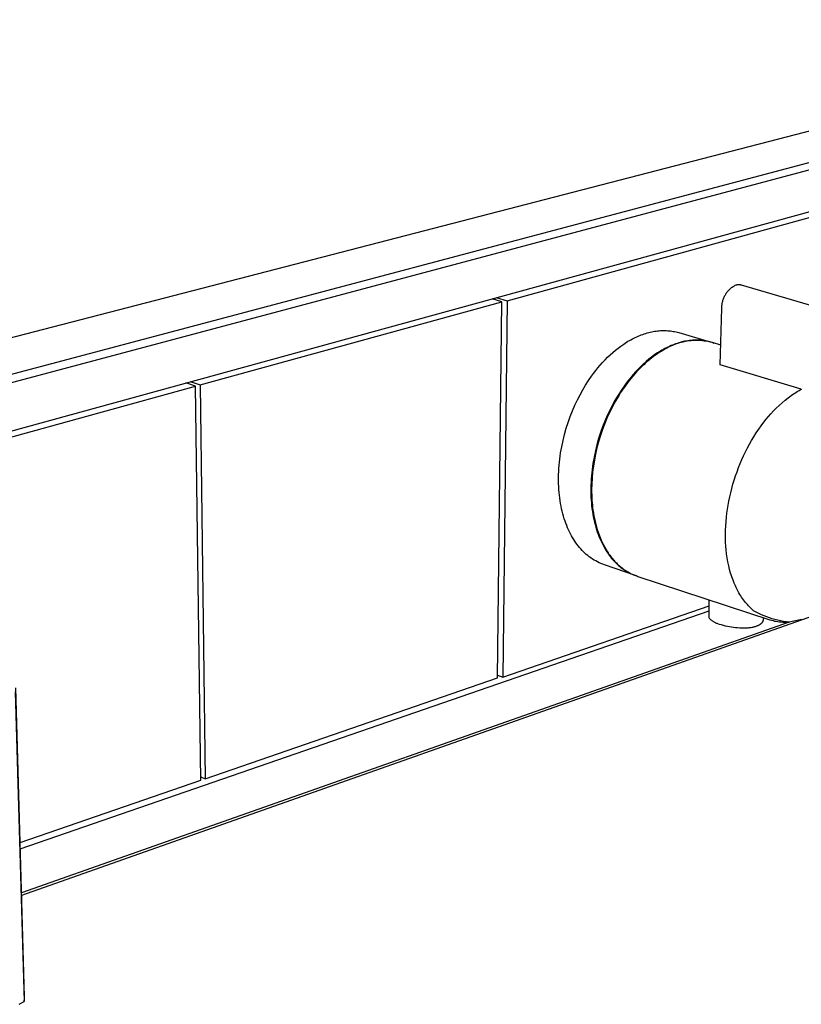
# Model space of a CAD drawing. Units: millimetres. Extents: x -280 to 519, y -111 to 125.
# Drawn here: x -222 to -157, y -102 to -21 of the extents above; entities that cross this region are included whole.
import ezdxf

# ---------------------------------------------------------------- set-up
doc = ezdxf.new("R2010")
doc.units = ezdxf.units.MM
doc.header["$MEASUREMENT"] = 0
doc.layers.add('Default', color=7, linetype='Continuous', true_color=0x000000)

msp = doc.modelspace()

# ---------------------------------------------------------------- linework, layer by layer
at = {"layer": 'Default', "color": 7, "true_color": 0xffffff}
for p, q in [((-280.256, -62.079), (-121.16, -20.88)), ((-116.069, -21.95), (-275.439, -64.207)), ((-115.766, -22.421), (-275.079, -64.891)), ((-274.733, -69.184), (-116.002, -25.591)), ((-181.569, -44.12), (-115.984, -26.032)), ((-163.184, -43.163), (-163.132, -43.114)), ((-163.132, -43.114), (-163.077, -43.067)), ((-163.077, -43.067), (-163.021, -43.023)), ((-163.021, -43.023), (-162.963, -42.98)), ((-162.963, -42.98), (-162.904, -42.939)), ((-162.904, -42.939), (-162.844, -42.9)), ((-162.844, -42.9), (-162.782, -42.864)), ((-162.782, -42.864), (-162.719, -42.829)), ((-162.719, -42.829), (-162.655, -42.797)), ((-162.655, -42.797), (-162.631, -42.79)), ((-162.631, -42.79), (-162.607, -42.784)), ((-162.607, -42.784), (-162.583, -42.779)), ((-162.583, -42.779), (-162.558, -42.775)), ((-162.558, -42.775), (-162.534, -42.771)), ((-162.534, -42.771), (-162.509, -42.769)), ((-162.509, -42.769), (-162.485, -42.767)), ((-162.485, -42.767), (-162.46, -42.766)), ((-162.46, -42.766), (-162.435, -42.765)), ((-162.435, -42.765), (-162.411, -42.766)), ((-162.411, -42.766), (-162.386, -42.767)), ((-162.386, -42.767), (-162.361, -42.77)), ((-162.361, -42.77), (-162.337, -42.773)), ((-162.337, -42.773), (-162.312, -42.776)), ((-162.312, -42.776), (-162.288, -42.781)), ((-162.288, -42.781), (-162.264, -42.787)), ((-162.264, -42.787), (-162.24, -42.793)), ((-162.24, -42.793), (-155.572, -44.74)), ((-182.623, -43.887), (-182.624, -44.001)), ((-182.485, -43.849), (-181.569, -44.12)), ((-163.719, -44.003), (-163.695, -43.935)), ((-163.695, -43.935), (-163.669, -43.868)), ((-163.669, -43.868), (-163.64, -43.802)), ((-163.64, -43.802), (-163.609, -43.738)), ((-163.609, -43.738), (-163.576, -43.674)), ((-163.576, -43.674), (-163.54, -43.611)), ((-163.54, -43.611), (-163.503, -43.55)), ((-163.503, -43.55), (-163.463, -43.49)), ((-163.463, -43.49), (-163.422, -43.432)), ((-163.422, -43.432), (-163.378, -43.375)), ((-163.378, -43.375), (-163.332, -43.319)), ((-163.332, -43.319), (-163.285, -43.265)), ((-163.285, -43.265), (-163.236, -43.213)), ((-163.236, -43.213), (-163.184, -43.163)), ((-206.959, -51.062), (-182.007, -44.183)), ((-182.007, -44.183), (-182.823, -43.942)), ((-182.365, -75.28), (-182.007, -44.183)), ((-181.569, -44.12), (-181.94, -75.204)), ((-163.963, -49.409), (-163.826, -44.709)), ((-163.826, -44.637), (-163.824, -44.566)), ((-163.826, -44.709), (-163.826, -44.637)), ((-163.824, -44.566), (-163.82, -44.494)), ((-163.82, -44.494), (-163.813, -44.422)), ((-163.813, -44.422), (-163.803, -44.351)), ((-163.803, -44.351), (-163.791, -44.281)), ((-163.791, -44.281), (-163.777, -44.21)), ((-163.777, -44.21), (-163.76, -44.14)), ((-163.76, -44.14), (-163.741, -44.071)), ((-163.741, -44.071), (-163.719, -44.003)), ((-171.105, -47.196), (-170.983, -47.137)), ((-170.983, -47.137), (-170.861, -47.08)), ((-170.861, -47.08), (-170.738, -47.026)), ((-170.738, -47.026), (-170.615, -46.976)), ((-170.615, -46.976), (-170.492, -46.928)), ((-170.492, -46.928), (-170.369, -46.883)), ((-170.369, -46.883), (-170.246, -46.84)), ((-170.246, -46.84), (-170.122, -46.801)), ((-170.122, -46.801), (-169.999, -46.765)), ((-169.999, -46.765), (-169.875, -46.732)), ((-169.875, -46.732), (-169.752, -46.702)), ((-169.752, -46.702), (-169.629, -46.675)), ((-169.629, -46.675), (-169.506, -46.651)), ((-169.506, -46.651), (-169.383, -46.63)), ((-169.383, -46.63), (-169.261, -46.612)), ((-169.261, -46.612), (-169.139, -46.598)), ((-169.139, -46.598), (-169.018, -46.586)), ((-169.018, -46.586), (-168.897, -46.578)), ((-168.897, -46.578), (-168.776, -46.572)), ((-168.776, -46.572), (-168.657, -46.57)), ((-168.657, -46.57), (-168.538, -46.571)), ((-168.538, -46.571), (-168.42, -46.574)), ((-168.42, -46.574), (-168.302, -46.581)), ((-168.302, -46.581), (-168.186, -46.591)), ((-168.186, -46.591), (-168.07, -46.604)), ((-168.07, -46.604), (-167.955, -46.62)), ((-167.955, -46.62), (-167.841, -46.639)), ((-167.841, -46.639), (-167.729, -46.66)), ((-167.729, -46.66), (-167.617, -46.685)), ((-167.617, -46.685), (-167.507, -46.713)), ((-167.507, -46.713), (-167.397, -46.743)), ((-167.397, -46.743), (-164.724, -47.524)), ((-172.404, -48.017), (-172.175, -47.846)), ((-172.175, -47.846), (-171.943, -47.685)), ((-171.943, -47.685), (-171.825, -47.607)), ((-171.825, -47.607), (-171.707, -47.532)), ((-171.707, -47.532), (-171.588, -47.46)), ((-171.588, -47.46), (-171.468, -47.39)), ((-171.468, -47.39), (-171.348, -47.323)), ((-171.348, -47.323), (-171.227, -47.258)), ((-171.227, -47.258), (-171.105, -47.196)), ((-168.41, -47.994), (-168.535, -48.059)), ((-168.284, -47.932), (-168.41, -47.994)), ((-168.229, -47.942), (-168.387, -48.024)), ((-168.158, -47.874), (-168.284, -47.932)), ((-168.068, -47.865), (-168.229, -47.942)), ((-168.031, -47.818), (-168.158, -47.874)), ((-167.905, -47.794), (-168.068, -47.865)), ((-167.905, -47.765), (-168.031, -47.818)), ((-167.778, -47.716), (-167.905, -47.765)), ((-167.74, -47.728), (-167.905, -47.794)), ((-167.65, -47.669), (-167.778, -47.716)), ((-167.572, -47.668), (-167.74, -47.728)), ((-167.523, -47.626), (-167.65, -47.669)), ((-167.402, -47.614), (-167.572, -47.668)), ((-167.396, -47.586), (-167.523, -47.626)), ((-167.231, -47.566), (-167.402, -47.614)), ((-167.268, -47.549), (-167.396, -47.586)), ((-167.141, -47.515), (-167.268, -47.549)), ((-167.058, -47.524), (-167.231, -47.566)), ((-167.014, -47.485), (-167.141, -47.515)), ((-166.884, -47.487), (-167.058, -47.524)), ((-166.887, -47.457), (-167.014, -47.485)), ((-166.761, -47.433), (-166.887, -47.457)), ((-166.709, -47.457), (-166.884, -47.487)), ((-166.635, -47.413), (-166.761, -47.433)), ((-166.532, -47.432), (-166.709, -47.457)), ((-166.509, -47.396), (-166.635, -47.413)), ((-166.355, -47.414), (-166.532, -47.432)), ((-166.384, -47.382), (-166.509, -47.396)), ((-166.259, -47.371), (-166.384, -47.382)), ((-166.178, -47.402), (-166.355, -47.414)), ((-166.135, -47.363), (-166.259, -47.371)), ((-166, -47.396), (-166.178, -47.402)), ((-166.011, -47.359), (-166.135, -47.363)), ((-165.888, -47.359), (-166.011, -47.359)), ((-165.822, -47.396), (-166, -47.396)), ((-165.766, -47.361), (-165.888, -47.359)), ((-165.644, -47.402), (-165.822, -47.396)), ((-165.645, -47.367), (-165.766, -47.361)), ((-165.525, -47.376), (-165.645, -47.367)), ((-165.466, -47.414), (-165.644, -47.402)), ((-165.405, -47.388), (-165.525, -47.376)), ((-165.289, -47.433), (-165.466, -47.414)), ((-165.287, -47.403), (-165.405, -47.388)), ((-165.113, -47.457), (-165.289, -47.433)), ((-165.169, -47.422), (-165.287, -47.403)), ((-165.053, -47.444), (-165.169, -47.422)), ((-164.937, -47.487), (-165.113, -47.457)), ((-164.938, -47.468), (-165.053, -47.444)), ((-164.824, -47.496), (-164.938, -47.468)), ((-164.763, -47.524), (-164.937, -47.487)), ((-164.711, -47.527), (-164.824, -47.496)), ((-164.59, -47.566), (-164.763, -47.524)), ((-164.6, -47.561), (-164.711, -47.527)), ((-164.49, -47.598), (-164.6, -47.561)), ((-163.915, -47.772), (-164.59, -47.566)), ((-164.57, -47.572), (-164.49, -47.598)), ((-173.484, -48.988), (-173.278, -48.78)), ((-173.278, -48.78), (-173.067, -48.578)), ((-173.067, -48.578), (-172.85, -48.383)), ((-172.85, -48.383), (-172.63, -48.196)), ((-172.63, -48.196), (-172.404, -48.017)), ((-169.631, -48.762), (-169.865, -48.946)), ((-169.393, -48.588), (-169.631, -48.762)), ((-169.472, -48.714), (-169.629, -48.833)), ((-169.315, -48.601), (-169.472, -48.714)), ((-169.273, -48.505), (-169.393, -48.588)), ((-169.159, -48.494), (-169.315, -48.601)), ((-169.152, -48.424), (-169.273, -48.505)), ((-169.003, -48.392), (-169.159, -48.494)), ((-169.03, -48.345), (-169.152, -48.424)), ((-168.907, -48.27), (-169.03, -48.345)), ((-168.848, -48.295), (-169.003, -48.392)), ((-168.784, -48.197), (-168.907, -48.27)), ((-168.694, -48.204), (-168.848, -48.295)), ((-168.66, -48.126), (-168.784, -48.197)), ((-168.542, -48.111), (-168.694, -48.204)), ((-168.535, -48.059), (-168.66, -48.126)), ((-168.387, -48.024), (-168.542, -48.111)), ((-174.071, -49.646), (-173.881, -49.421)), ((-173.881, -49.421), (-173.685, -49.202)), ((-173.685, -49.202), (-173.484, -48.988)), ((-170.538, -49.546), (-170.752, -49.761)), ((-170.414, -49.511), (-170.569, -49.664)), ((-170.319, -49.338), (-170.538, -49.546)), ((-170.257, -49.364), (-170.414, -49.511)), ((-170.094, -49.138), (-170.319, -49.338)), ((-170.1, -49.222), (-170.257, -49.364)), ((-169.943, -49.087), (-170.1, -49.222)), ((-169.865, -48.946), (-170.094, -49.138)), ((-169.786, -48.957), (-169.943, -49.087)), ((-169.629, -48.833), (-169.786, -48.957)), ((-157.26, -51.425), (-163.963, -49.409)), ((-174.851, -50.699), (-174.605, -50.342)), ((-174.605, -50.342), (-174.433, -50.106)), ((-174.433, -50.106), (-174.255, -49.874)), ((-174.255, -49.874), (-174.071, -49.646)), ((-171.361, -50.441), (-171.552, -50.678)), ((-171.164, -50.209), (-171.361, -50.441)), ((-171.183, -50.33), (-171.333, -50.51)), ((-171.031, -50.155), (-171.183, -50.33)), ((-170.961, -49.982), (-171.164, -50.209)), ((-170.878, -49.986), (-171.031, -50.155)), ((-170.752, -49.761), (-170.961, -49.982)), ((-170.724, -49.822), (-170.878, -49.986)), ((-170.569, -49.664), (-170.724, -49.822)), ((-235.25, -58.861), (-207.335, -51.166)), ((-207.335, -51.166), (-208.145, -50.896)), ((-207.769, -50.793), (-206.959, -51.062)), ((-206.905, -83.727), (-207.335, -51.166)), ((-206.959, -51.062), (-206.541, -83.602)), ((-175.327, -51.467), (-175.092, -51.074)), ((-175.092, -51.074), (-174.851, -50.699)), ((-171.914, -51.163), (-172.161, -51.523)), ((-171.774, -51.081), (-171.916, -51.282)), ((-171.736, -50.919), (-171.914, -51.163)), ((-171.629, -50.886), (-171.774, -51.081)), ((-171.552, -50.678), (-171.736, -50.919)), ((-171.482, -50.695), (-171.629, -50.886)), ((-171.333, -50.51), (-171.482, -50.695)), ((-175.773, -52.304), (-175.554, -51.877)), ((-175.554, -51.877), (-175.327, -51.467)), ((-172.403, -51.9), (-172.639, -52.296)), ((-172.33, -51.911), (-172.462, -52.129)), ((-172.161, -51.523), (-172.403, -51.9)), ((-172.195, -51.697), (-172.33, -51.911)), ((-172.057, -51.487), (-172.195, -51.697)), ((-171.916, -51.282), (-172.057, -51.487)), ((-158.354, -52.126), (-158.231, -52.034)), ((-158.231, -52.034), (-158.106, -51.944)), ((-158.106, -51.944), (-157.979, -51.857)), ((-157.979, -51.857), (-157.851, -51.772)), ((-157.851, -51.772), (-157.721, -51.689)), ((-157.721, -51.689), (-157.589, -51.609)), ((-157.589, -51.609), (-157.426, -51.515)), ((-157.426, -51.515), (-157.26, -51.425)), ((-157.26, -51.425), (-157.26, -51.437)), ((-176.179, -53.204), (-175.981, -52.747)), ((-175.981, -52.747), (-175.773, -52.304)), ((-172.867, -52.709), (-173.086, -53.139)), ((-172.841, -52.808), (-172.961, -53.041)), ((-172.639, -52.296), (-172.867, -52.709)), ((-172.718, -52.578), (-172.841, -52.808)), ((-172.592, -52.352), (-172.718, -52.578)), ((-172.462, -52.129), (-172.592, -52.352)), ((-159.332, -52.978), (-159.094, -52.75)), ((-159.094, -52.75), (-158.849, -52.529)), ((-158.849, -52.529), (-158.597, -52.316)), ((-158.597, -52.316), (-158.354, -52.126)), ((-176.536, -54.157), (-176.364, -53.674)), ((-176.364, -53.674), (-176.179, -53.204)), ((-173.296, -53.585), (-173.495, -54.045)), ((-173.077, -53.277), (-173.298, -53.758)), ((-173.086, -53.139), (-173.296, -53.585)), ((-172.961, -53.041), (-173.077, -53.277)), ((-160.166, -53.902), (-159.971, -53.667)), ((-159.971, -53.667), (-159.769, -53.438)), ((-159.769, -53.438), (-159.562, -53.214)), ((-159.562, -53.214), (-159.332, -52.978)), ((-176.693, -54.649), (-176.536, -54.157)), ((-173.503, -54.249), (-173.692, -54.748)), ((-173.495, -54.045), (-173.681, -54.518)), ((-173.298, -53.758), (-173.503, -54.249)), ((-160.785, -54.729), (-160.574, -54.432)), ((-160.574, -54.432), (-160.355, -54.141)), ((-160.355, -54.141), (-160.166, -53.902)), ((-176.959, -55.657), (-176.834, -55.15)), ((-176.834, -55.15), (-176.693, -54.649)), ((-173.863, -55.252), (-174.017, -55.76)), ((-173.854, -55.003), (-174.012, -55.498)), ((-173.692, -54.748), (-173.863, -55.252)), ((-173.681, -54.518), (-173.854, -55.003)), ((-161.183, -55.34), (-160.988, -55.032)), ((-160.988, -55.032), (-160.785, -54.729)), ((-177.067, -56.169), (-176.959, -55.657)), ((-174.155, -56.002), (-174.282, -56.512)), ((-174.012, -55.498), (-174.155, -56.002)), ((-174.017, -55.76), (-174.152, -56.268)), ((-161.711, -56.27), (-161.543, -55.956)), ((-161.543, -55.956), (-161.367, -55.646)), ((-161.367, -55.646), (-161.183, -55.34)), ((-118.654, -56.847), (-221.712, -93.25)), ((-177.228, -57.197), (-177.195, -56.94)), ((-177.195, -56.94), (-177.157, -56.683)), ((-177.157, -56.683), (-177.114, -56.426)), ((-177.114, -56.426), (-177.067, -56.169)), ((-174.282, -56.512), (-174.391, -57.027)), ((-174.269, -56.776), (-174.368, -57.281)), ((-174.152, -56.268), (-174.269, -56.776)), ((-162.174, -57.235), (-162.027, -56.91)), ((-162.027, -56.91), (-161.873, -56.588)), ((-161.873, -56.588), (-161.711, -56.27)), ((-177.299, -57.965), (-177.28, -57.71)), ((-177.28, -57.71), (-177.257, -57.454)), ((-177.257, -57.454), (-177.228, -57.197)), ((-174.482, -57.544), (-174.52, -57.803)), ((-174.391, -57.027), (-174.482, -57.544)), ((-174.368, -57.281), (-174.449, -57.781)), ((-162.446, -57.895), (-162.313, -57.564)), ((-162.313, -57.564), (-162.174, -57.235)), ((-177.327, -58.722), (-177.323, -58.471)), ((-177.323, -58.471), (-177.313, -58.219)), ((-177.313, -58.219), (-177.299, -57.965)), ((-174.608, -58.577), (-174.628, -58.834)), ((-174.583, -58.32), (-174.608, -58.577)), ((-174.554, -58.062), (-174.583, -58.32)), ((-174.511, -58.275), (-174.555, -58.76)), ((-174.52, -57.803), (-174.554, -58.062)), ((-174.449, -57.781), (-174.511, -58.275)), ((-162.804, -58.92), (-162.692, -58.576)), ((-162.692, -58.576), (-162.573, -58.234)), ((-162.573, -58.234), (-162.446, -57.895)), ((-177.327, -58.97), (-177.327, -58.722)), ((-177.322, -59.217), (-177.327, -58.97)), ((-177.312, -59.46), (-177.322, -59.217)), ((-174.653, -59.343), (-174.658, -59.595)), ((-174.642, -59.089), (-174.653, -59.343)), ((-174.628, -58.834), (-174.642, -59.089)), ((-174.583, -59.235), (-174.593, -59.699)), ((-174.555, -58.76), (-174.583, -59.235)), ((-163.005, -59.616), (-162.909, -59.267)), ((-162.909, -59.267), (-162.804, -58.92)), ((-177.298, -59.701), (-177.312, -59.46)), ((-177.279, -59.94), (-177.298, -59.701)), ((-177.255, -60.174), (-177.279, -59.94)), ((-177.227, -60.406), (-177.255, -60.174)), ((-174.658, -59.595), (-174.658, -59.845)), ((-174.658, -59.845), (-174.654, -60.092)), ((-174.654, -60.092), (-174.645, -60.337)), ((-174.593, -59.699), (-174.592, -59.927)), ((-174.592, -59.927), (-174.588, -60.151)), ((-174.588, -60.151), (-174.579, -60.371)), ((-163.175, -60.32), (-163.094, -59.967)), ((-163.094, -59.967), (-163.005, -59.616)), ((-177.195, -60.634), (-177.227, -60.406)), ((-177.158, -60.858), (-177.195, -60.634)), ((-177.117, -61.078), (-177.158, -60.858)), ((-174.645, -60.337), (-174.631, -60.579)), ((-174.631, -60.579), (-174.613, -60.819)), ((-174.613, -60.819), (-174.59, -61.055)), ((-174.579, -60.371), (-174.567, -60.588)), ((-174.567, -60.588), (-174.551, -60.802)), ((-174.551, -60.802), (-174.531, -61.012)), ((-174.531, -61.012), (-174.509, -61.217)), ((-163.361, -61.327), (-163.308, -61)), ((-163.308, -61), (-163.248, -60.674)), ((-163.248, -60.674), (-163.175, -60.32)), ((-177.072, -61.295), (-177.117, -61.078)), ((-177.023, -61.507), (-177.072, -61.295)), ((-176.97, -61.714), (-177.023, -61.507)), ((-176.913, -61.917), (-176.97, -61.714)), ((-174.59, -61.055), (-174.563, -61.288)), ((-174.563, -61.288), (-174.531, -61.517)), ((-174.531, -61.517), (-174.495, -61.742)), ((-174.509, -61.217), (-174.483, -61.419)), ((-174.495, -61.742), (-174.454, -61.963)), ((-174.483, -61.419), (-174.448, -61.651)), ((-174.448, -61.651), (-174.408, -61.882)), ((-163.445, -61.985), (-163.407, -61.656)), ((-163.407, -61.656), (-163.361, -61.327)), ((-176.852, -62.116), (-176.913, -61.917)), ((-176.788, -62.309), (-176.852, -62.116)), ((-176.72, -62.498), (-176.788, -62.309)), ((-176.649, -62.682), (-176.72, -62.498)), ((-174.454, -61.963), (-174.41, -62.181)), ((-174.41, -62.181), (-174.361, -62.394)), ((-174.408, -61.882), (-174.363, -62.113)), ((-174.363, -62.113), (-174.313, -62.341)), ((-174.361, -62.394), (-174.308, -62.602)), ((-174.313, -62.341), (-174.258, -62.569)), ((-174.308, -62.602), (-174.252, -62.806)), ((-174.258, -62.569), (-174.197, -62.794)), ((-163.505, -62.717), (-163.48, -62.351)), ((-163.48, -62.351), (-163.445, -61.985)), ((-176.575, -62.861), (-176.649, -62.682)), ((-176.498, -63.035), (-176.575, -62.861)), ((-176.419, -63.203), (-176.498, -63.035)), ((-176.336, -63.367), (-176.419, -63.203)), ((-176.251, -63.525), (-176.336, -63.367)), ((-174.252, -62.806), (-174.192, -63.005)), ((-174.197, -62.794), (-174.13, -63.017)), ((-174.192, -63.005), (-174.129, -63.2)), ((-174.13, -63.017), (-174.058, -63.237)), ((-174.129, -63.2), (-174.062, -63.39)), ((-174.062, -63.39), (-173.991, -63.574)), ((-174.058, -63.237), (-173.981, -63.454)), ((-173.981, -63.454), (-173.898, -63.668)), ((-163.526, -63.452), (-163.521, -63.085)), ((-163.523, -63.761), (-163.526, -63.452)), ((-163.521, -63.085), (-163.505, -62.717)), ((-176.163, -63.679), (-176.251, -63.525)), ((-176.073, -63.827), (-176.163, -63.679)), ((-175.981, -63.969), (-176.073, -63.827)), ((-175.887, -64.107), (-175.981, -63.969)), ((-175.791, -64.24), (-175.887, -64.107)), ((-175.696, -64.368), (-175.791, -64.24)), ((-173.991, -63.574), (-173.918, -63.754)), ((-173.918, -63.754), (-173.841, -63.929)), ((-173.898, -63.668), (-173.809, -63.878)), ((-173.841, -63.929), (-173.762, -64.098)), ((-173.809, -63.878), (-173.714, -64.084)), ((-173.762, -64.098), (-173.68, -64.262)), ((-173.714, -64.084), (-173.614, -64.286)), ((-173.68, -64.262), (-173.595, -64.421)), ((-163.513, -64.069), (-163.523, -63.761)), ((-163.495, -64.377), (-163.513, -64.069)), ((-175.596, -64.493), (-175.696, -64.368)), ((-175.493, -64.614), (-175.596, -64.493)), ((-175.385, -64.732), (-175.493, -64.614)), ((-175.274, -64.846), (-175.385, -64.732)), ((-175.158, -64.957), (-175.274, -64.846)), ((-175.039, -65.063), (-175.158, -64.957)), ((-174.917, -65.166), (-175.039, -65.063)), ((-173.614, -64.286), (-173.508, -64.483)), ((-173.595, -64.421), (-173.508, -64.575)), ((-173.508, -64.483), (-173.397, -64.674)), ((-173.508, -64.575), (-173.419, -64.724)), ((-173.419, -64.724), (-173.327, -64.867)), ((-173.397, -64.674), (-173.28, -64.861)), ((-173.327, -64.867), (-173.233, -65.005)), ((-173.28, -64.861), (-173.22, -64.952)), ((-173.233, -65.005), (-173.138, -65.138)), ((-173.22, -64.952), (-173.158, -65.042)), ((-173.158, -65.042), (-173.095, -65.13)), ((-163.47, -64.685), (-163.495, -64.377)), ((-163.433, -65.017), (-163.47, -64.685)), ((-163.386, -65.348), (-163.433, -65.017)), ((-174.791, -65.264), (-174.917, -65.166)), ((-174.662, -65.358), (-174.791, -65.264)), ((-174.53, -65.448), (-174.662, -65.358)), ((-174.394, -65.533), (-174.53, -65.448)), ((-174.257, -65.613), (-174.394, -65.533)), ((-174.116, -65.689), (-174.257, -65.613)), ((-173.973, -65.76), (-174.116, -65.689)), ((-173.828, -65.826), (-173.973, -65.76)), ((-173.68, -65.887), (-173.828, -65.826)), ((-173.531, -65.943), (-173.68, -65.887)), ((-173.138, -65.138), (-173.043, -65.267)), ((-173.095, -65.13), (-173.031, -65.216)), ((-173.043, -65.267), (-172.944, -65.393)), ((-173.031, -65.216), (-172.965, -65.301)), ((-172.965, -65.301), (-172.898, -65.385)), ((-172.944, -65.393), (-172.841, -65.515)), ((-172.898, -65.385), (-172.83, -65.466)), ((-172.841, -65.515), (-172.733, -65.633)), ((-172.83, -65.466), (-172.76, -65.546)), ((-172.76, -65.546), (-172.689, -65.624)), ((-172.733, -65.633), (-172.622, -65.748)), ((-172.689, -65.624), (-172.617, -65.701)), ((-172.622, -65.748), (-172.507, -65.859)), ((-172.617, -65.701), (-172.544, -65.776)), ((-172.544, -65.776), (-172.47, -65.848)), ((-172.507, -65.859), (-172.388, -65.965)), ((-172.47, -65.848), (-172.394, -65.919)), ((-163.329, -65.678), (-163.386, -65.348)), ((-163.261, -66.006), (-163.329, -65.678)), ((-170.884, -66.846), (-173.531, -65.943)), ((-172.394, -65.919), (-172.318, -65.988)), ((-172.388, -65.965), (-172.266, -66.068)), ((-172.318, -65.988), (-172.24, -66.056)), ((-172.266, -66.068), (-172.14, -66.167)), ((-172.24, -66.056), (-172.161, -66.121)), ((-172.161, -66.121), (-172.081, -66.184)), ((-172.14, -66.167), (-172.011, -66.261)), ((-172.081, -66.184), (-172, -66.245)), ((-172.011, -66.261), (-171.878, -66.351)), ((-172, -66.245), (-171.918, -66.304)), ((-171.918, -66.304), (-171.835, -66.362)), ((-171.878, -66.351), (-171.743, -66.436)), ((-171.835, -66.362), (-171.751, -66.417)), ((-171.751, -66.417), (-171.667, -66.47)), ((-171.743, -66.436), (-171.605, -66.517)), ((-171.667, -66.47), (-171.581, -66.521)), ((-171.605, -66.517), (-171.465, -66.593)), ((-171.581, -66.521), (-171.494, -66.57)), ((-171.494, -66.57), (-171.407, -66.616)), ((-171.465, -66.593), (-171.321, -66.664)), ((-171.407, -66.616), (-171.318, -66.661)), ((-171.321, -66.664), (-171.176, -66.73)), ((-171.318, -66.661), (-171.229, -66.703)), ((-171.229, -66.703), (-171.14, -66.744)), ((-163.188, -66.31), (-163.261, -66.006)), ((-163.104, -66.612), (-163.188, -66.31)), ((-163.059, -66.762), (-163.104, -66.612)), ((-171.176, -66.73), (-171.028, -66.791)), ((-171.14, -66.744), (-171.049, -66.782)), ((-171.049, -66.782), (-170.958, -66.817)), ((-171.028, -66.791), (-170.879, -66.848)), ((-170.958, -66.817), (-170.866, -66.851)), ((-170.866, -66.851), (-170.774, -66.883)), ((-170.774, -66.883), (-159.856, -70.466)), ((-163.01, -66.911), (-163.059, -66.762)), ((-162.959, -67.059), (-163.01, -66.911)), ((-162.905, -67.206), (-162.959, -67.059)), ((-162.811, -67.443), (-162.905, -67.206)), ((-162.709, -67.677), (-162.811, -67.443)), ((-162.655, -67.793), (-162.709, -67.677)), ((-162.598, -67.908), (-162.655, -67.793)), ((-162.54, -68.022), (-162.598, -67.908)), ((-162.479, -68.134), (-162.54, -68.022)), ((-162.413, -68.253), (-162.479, -68.134)), ((-162.343, -68.37), (-162.413, -68.253)), ((-164.889, -70.316), (-164.874, -68.819)), ((-162.271, -68.486), (-162.343, -68.37)), ((-162.197, -68.6), (-162.271, -68.486)), ((-162.12, -68.713), (-162.197, -68.6)), ((-162.04, -68.823), (-162.12, -68.713)), ((-161.958, -68.932), (-162.04, -68.823)), ((-161.873, -69.038), (-161.958, -68.932)), ((-161.796, -69.13), (-161.873, -69.038)), ((-161.717, -69.22), (-161.796, -69.13)), ((-221.822, -89.4), (-164.883, -69.738)), ((-181.94, -75.204), (-164.879, -69.328)), ((-161.636, -69.309), (-161.717, -69.22)), ((-161.553, -69.395), (-161.636, -69.309)), ((-161.467, -69.479), (-161.553, -69.395)), ((-161.38, -69.562), (-161.467, -69.479)), ((-161.29, -69.641), (-161.38, -69.562)), ((-161.199, -69.719), (-161.29, -69.641)), ((-160.991, -69.837), (-161.199, -69.719)), ((-160.779, -69.948), (-160.991, -69.837)), ((-160.563, -70.052), (-160.779, -69.948)), ((-158.258, -70.657), (-221.718, -93.047)), ((-164.855, -70.355), (-164.889, -70.316)), ((-164.82, -70.393), (-164.855, -70.355)), ((-164.784, -70.43), (-164.82, -70.393)), ((-164.747, -70.465), (-164.784, -70.43)), ((-164.708, -70.499), (-164.747, -70.465)), ((-164.669, -70.532), (-164.708, -70.499)), ((-164.628, -70.564), (-164.669, -70.532)), ((-164.586, -70.594), (-164.628, -70.564)), ((-164.544, -70.623), (-164.586, -70.594)), ((-164.5, -70.65), (-164.544, -70.623)), ((-164.455, -70.676), (-164.5, -70.65)), ((-164.41, -70.701), (-164.455, -70.676)), ((-164.364, -70.724), (-164.41, -70.701)), ((-164.317, -70.745), (-164.364, -70.724)), ((-164.27, -70.765), (-164.317, -70.745)), ((-164.221, -70.783), (-164.27, -70.765)), ((-164.173, -70.8), (-164.221, -70.783)), ((-160.578, -70.781), (-160.593, -70.795)), ((-160.563, -70.766), (-160.578, -70.781)), ((-160.343, -70.148), (-160.563, -70.052)), ((-160.549, -70.751), (-160.563, -70.766)), ((-160.536, -70.736), (-160.549, -70.751)), ((-160.522, -70.721), (-160.536, -70.736)), ((-160.51, -70.704), (-160.522, -70.721)), ((-160.499, -70.69), (-160.51, -70.704)), ((-160.489, -70.675), (-160.499, -70.69)), ((-160.479, -70.66), (-160.489, -70.675)), ((-160.47, -70.645), (-160.479, -70.66)), ((-160.465, -70.637), (-160.47, -70.645)), ((-160.461, -70.629), (-160.465, -70.637)), ((-160.457, -70.621), (-160.461, -70.629)), ((-160.453, -70.613), (-160.457, -70.621)), ((-160.449, -70.605), (-160.453, -70.613)), ((-160.445, -70.596), (-160.449, -70.605)), ((-160.442, -70.588), (-160.445, -70.596)), ((-160.439, -70.58), (-160.442, -70.588)), ((-160.436, -70.572), (-160.439, -70.58)), ((-160.433, -70.564), (-160.436, -70.572)), ((-160.43, -70.556), (-160.433, -70.564)), ((-160.428, -70.548), (-160.43, -70.556)), ((-160.425, -70.54), (-160.428, -70.548)), ((-160.423, -70.531), (-160.425, -70.54)), ((-160.421, -70.523), (-160.423, -70.531)), ((-160.419, -70.515), (-160.421, -70.523)), ((-160.417, -70.507), (-160.419, -70.515)), ((-160.416, -70.498), (-160.417, -70.507)), ((-160.414, -70.49), (-160.416, -70.498)), ((-160.413, -70.482), (-160.414, -70.49)), ((-160.412, -70.473), (-160.413, -70.482)), ((-160.411, -70.465), (-160.412, -70.473)), ((-160.41, -70.456), (-160.411, -70.465)), ((-160.401, -70.287), (-160.41, -70.448)), ((-160.41, -70.448), (-160.41, -70.456)), ((-160.121, -70.237), (-160.343, -70.148)), ((-159.895, -70.317), (-160.121, -70.237)), ((-159.667, -70.39), (-159.895, -70.317)), ((-159.856, -70.466), (-159.727, -70.505)), ((-159.727, -70.505), (-159.596, -70.541)), ((-159.436, -70.455), (-159.667, -70.39)), ((-159.596, -70.541), (-159.465, -70.572)), ((-159.465, -70.572), (-159.333, -70.599)), ((-159.204, -70.512), (-159.436, -70.455)), ((-159.333, -70.599), (-159.2, -70.621)), ((-158.969, -70.56), (-159.204, -70.512)), ((-159.2, -70.621), (-159.066, -70.64)), ((-159.066, -70.64), (-158.932, -70.654)), ((-158.733, -70.601), (-158.969, -70.56)), ((-158.932, -70.654), (-158.797, -70.663)), ((-158.797, -70.663), (-158.662, -70.668)), ((-158.496, -70.633), (-158.733, -70.601)), ((-158.662, -70.668), (-158.527, -70.669)), ((-158.527, -70.669), (-158.392, -70.665)), ((-158.258, -70.657), (-158.496, -70.633)), ((-158.392, -70.665), (-158.258, -70.657)), ((-158.003, -70.615), (-158.258, -70.657)), ((-157.75, -70.564), (-158.003, -70.615)), ((-157.499, -70.504), (-157.75, -70.564)), ((-157.25, -70.436), (-157.499, -70.504)), ((-164.011, -70.853), (-164.173, -70.8)), ((-163.847, -70.901), (-164.011, -70.853)), ((-163.682, -70.945), (-163.847, -70.901)), ((-163.516, -70.985), (-163.682, -70.945)), ((-163.351, -71.021), (-163.516, -70.985)), ((-163.186, -71.053), (-163.351, -71.021)), ((-163.02, -71.081), (-163.186, -71.053)), ((-162.853, -71.106), (-163.02, -71.081)), ((-162.687, -71.127), (-162.853, -71.106)), ((-162.521, -71.144), (-162.687, -71.127)), ((-162.354, -71.157), (-162.521, -71.144)), ((-162.187, -71.165), (-162.354, -71.157)), ((-162.039, -71.168), (-162.187, -71.165)), ((-161.892, -71.166), (-162.039, -71.168)), ((-161.744, -71.159), (-161.892, -71.166)), ((-161.671, -71.154), (-161.744, -71.159)), ((-161.597, -71.147), (-161.671, -71.154)), ((-161.478, -71.134), (-161.597, -71.147)), ((-161.419, -71.125), (-161.478, -71.134)), ((-161.36, -71.115), (-161.419, -71.125)), ((-161.301, -71.104), (-161.36, -71.115)), ((-161.243, -71.092), (-161.301, -71.104)), ((-161.184, -71.078), (-161.243, -71.092)), ((-161.127, -71.063), (-161.184, -71.078)), ((-161.069, -71.046), (-161.127, -71.063)), ((-161.013, -71.027), (-161.069, -71.046)), ((-160.957, -71.007), (-161.013, -71.027)), ((-160.929, -70.996), (-160.957, -71.007)), ((-160.902, -70.984), (-160.929, -70.996)), ((-160.862, -70.967), (-160.902, -70.984)), ((-160.824, -70.948), (-160.862, -70.967)), ((-160.785, -70.928), (-160.824, -70.948)), ((-160.766, -70.918), (-160.785, -70.928)), ((-160.748, -70.907), (-160.766, -70.918)), ((-160.716, -70.887), (-160.748, -70.907)), ((-160.7, -70.877), (-160.716, -70.887)), ((-160.684, -70.867), (-160.7, -70.877)), ((-160.669, -70.856), (-160.684, -70.867)), ((-160.654, -70.845), (-160.669, -70.856)), ((-160.639, -70.833), (-160.654, -70.845)), ((-160.624, -70.821), (-160.639, -70.833)), ((-160.608, -70.808), (-160.624, -70.821)), ((-160.593, -70.795), (-160.608, -70.808)), ((-206.541, -83.602), (-182.365, -75.28)), ((-182.362, -75.047), (-181.94, -75.204)), ((-222.235, -76.413), (-221.505, -102.003)), ((-221.473, -101.629), (-222.201, -76.087)), ((-221.837, -88.867), (-206.905, -83.727)), ((-206.907, -83.45), (-206.909, -83.45)), ((-206.909, -83.45), (-206.541, -83.602)), ((-221.474, -101.736), (-221.473, -101.683)), ((-221.473, -101.683), (-221.473, -101.629)), ((-221.905, -102.248), (-221.505, -102.003)), ((-221.505, -102.003), (-221.495, -101.95)), ((-221.495, -101.95), (-221.487, -101.897)), ((-221.487, -101.897), (-221.481, -101.843)), ((-221.481, -101.843), (-221.477, -101.79)), ((-221.477, -101.79), (-221.474, -101.736))]:
    msp.add_line(p, q, dxfattribs=at)

doc.saveas('drawing.dxf')
